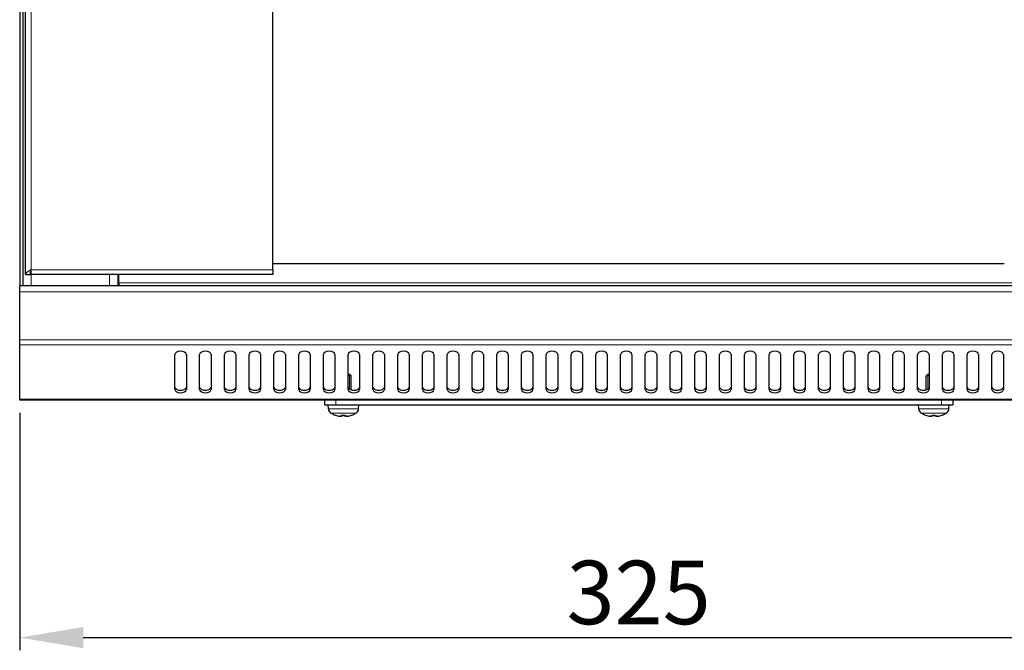
# Model space of a CAD drawing. Units: millimetres. Extents: x -3 to 1148, y -665 to 265.
# Drawn here: x 0 to 259, y -66 to 100 of the extents above; entities that cross this region are included whole.
import ezdxf

# ---------------------------------------------------------------- set-up
doc = ezdxf.new("R2010")
doc.units = ezdxf.units.MM
for name, color, linetype, lineweight in [('Dimension', 7, 'Continuous', 15), ('Dimension @ 6.6667', 7, 'Continuous', 15), ('Visible (ISO)', 7, 'Continuous', 25), ('Visible Narrow (ISO)', 7, 'Continuous', 15)]:
    doc.layers.add(name, color=color, linetype=linetype, lineweight=lineweight)
doc.styles.add('titelhoek', font='arial.ttf')
doc.dimstyles.get("Standard").update_dxf_attribs({"dimtxt": 2.5, "dimasz": 2.5, "dimexe": 0.5, "dimexo": 0.5, "dimgap": 0.5, "dimtad": 1, "dimtxsty": 'titelhoek', "dimcen": 0, "dimadec": 0, "dimazin": 2, "dimtfac": 1, "dimtofl": 0, "dimtmove": 0, "dimatfit": 3, "dimfxl": 0, "dimtolj": 1, "dimtzin": 0, "dimarcsym": 0})

# ---------------------------------------------------------------- blocks, each defined once
blk = doc.blocks.new('*D18')
at = {"layer": 'Defpoints', "color": 0, "transparency": 16777216}
for p in [(0, 0), (325, 0), (325, -62.31)]:
    blk.add_point(p, dxfattribs=at)
at = {"layer": 'Dimension', "color": 0, "linetype": 'ByBlock', "lineweight": -2, "transparency": 16777216}
for p, q in [((0, -3.33), (0, -65.65)), ((325, -3.33), (325, -65.65)), ((16.67, -62.31), (308.33, -62.31))]:
    blk.add_line(p, q, dxfattribs=at)
at = {"layer": 'Dimension', "color": 0, "transparency": 16777216}
for points in [[(16.67, -59.54), (16.67, -65.09), (0, -62.31)], [(308.33, -59.54), (308.33, -65.09), (325, -62.31)]]:
    blk.add_solid(points, dxfattribs=at)
at = {"layer": 'Dimension', "color": 0, "transparency": 16777216, "insert": (162.5, -50.47), "char_height": 16.667, "attachment_point": 5, "style": 'titelhoek'}
blk.add_mtext('\\A1;325', dxfattribs=at)

msp = doc.modelspace()

# ---------------------------------------------------------------- linework, layer by layer
at = {"layer": 'Visible (ISO)'}
for p, q in [((0.8, 231.1), (0.8, 30)), ((1.5, 33), (1.5, 230.3)), ((66.5, 34.2), (66.5, 229.1)), ((0, 227.1), (0, 31.5)), ((3, 33), (3, 34.2)), ((66.5, 35.825), (258.5, 35.825)), ((66.5, 34.2), (66.5, 33)), ((0, 31.5), (0, 30)), ((1.5, 33), (2.7, 33)), ((2.7, 33), (3, 33)), ((66.5, 33), (3, 33)), ((25.8, 33), (25.8, 30)), ((26, 30.8), (26, 33)), ((325, 30), (0, 30)), ((0, 28.4), (0, 30)), ((26, 30.8), (26, 30.661)), ((26, 30.661), (26, 30)), ((0, 15.869), (0, 28.4)), ((0, 14.527), (0, 15.869)), ((0, 0.258), (0, 14.527)), ((40.75, 2.763), (40.75, 12.022)), ((43.75, 12.022), (43.75, 2.763)), ((47.25, 2.763), (47.25, 12.022)), ((50.25, 12.022), (50.25, 2.763)), ((53.75, 2.763), (53.75, 12.022)), ((56.75, 12.022), (56.75, 2.763)), ((60.25, 2.763), (60.25, 12.022)), ((63.25, 12.022), (63.25, 2.763)), ((66.75, 2.763), (66.75, 12.022)), ((69.75, 12.022), (69.75, 2.763)), ((73.25, 2.763), (73.25, 12.022)), ((76.25, 12.022), (76.25, 2.763)), ((79.75, 2.763), (79.75, 12.022)), ((82.75, 12.022), (82.75, 2.763)), ((86.25, 2.763), (86.25, 12.022)), ((89.25, 12.022), (89.25, 2.763)), ((92.75, 2.763), (92.75, 12.022)), ((95.75, 12.022), (95.75, 2.763)), ((99.25, 2.763), (99.25, 12.022)), ((102.25, 12.022), (102.25, 2.763)), ((105.75, 2.763), (105.75, 12.022)), ((108.75, 12.022), (108.75, 2.763)), ((112.25, 2.763), (112.25, 12.022)), ((115.25, 12.022), (115.25, 2.763)), ((118.75, 2.763), (118.75, 12.022)), ((121.75, 12.022), (121.75, 2.763)), ((125.25, 2.763), (125.25, 12.022)), ((128.25, 12.022), (128.25, 2.763)), ((131.75, 2.763), (131.75, 12.022)), ((134.75, 12.022), (134.75, 2.763)), ((138.25, 2.763), (138.25, 12.022)), ((141.25, 12.022), (141.25, 2.763)), ((144.75, 2.763), (144.75, 12.022)), ((147.75, 12.022), (147.75, 2.763)), ((151.25, 2.763), (151.25, 12.022)), ((154.25, 12.022), (154.25, 2.763)), ((157.75, 2.763), (157.75, 12.022)), ((160.75, 12.022), (160.75, 2.763)), ((164.25, 2.763), (164.25, 12.022)), ((167.25, 12.022), (167.25, 2.763)), ((170.75, 2.763), (170.75, 12.022)), ((173.75, 12.022), (173.75, 2.763)), ((177.25, 2.763), (177.25, 12.022)), ((180.25, 12.022), (180.25, 2.763)), ((183.75, 2.763), (183.75, 12.022)), ((186.75, 12.022), (186.75, 2.763)), ((190.25, 2.763), (190.25, 12.022)), ((193.25, 12.022), (193.25, 2.763)), ((196.75, 2.763), (196.75, 12.022)), ((199.75, 12.022), (199.75, 2.763)), ((203.25, 2.763), (203.25, 12.022)), ((206.25, 12.022), (206.25, 2.763)), ((209.75, 2.763), (209.75, 12.022)), ((212.75, 12.022), (212.75, 2.763)), ((216.25, 2.763), (216.25, 12.022)), ((219.25, 12.022), (219.25, 2.763)), ((222.75, 2.763), (222.75, 12.022)), ((225.75, 12.022), (225.75, 2.763)), ((229.25, 2.763), (229.25, 12.022)), ((232.25, 12.022), (232.25, 2.763)), ((235.75, 2.763), (235.75, 12.022)), ((238.75, 12.022), (238.75, 2.763)), ((242.25, 2.763), (242.25, 12.022)), ((245.25, 12.022), (245.25, 2.763)), ((248.75, 2.763), (248.75, 12.022)), ((251.75, 12.022), (251.75, 2.763)), ((255.25, 2.763), (255.25, 12.022)), ((258.25, 12.022), (258.25, 2.763)), ((86.25, 6.8), (86.571, 6.8)), ((87, 6.37), (86.25, 6.37)), ((86.571, 6.8), (87, 6.37)), ((87, 2.726), (87, 6.37)), ((238.429, 6.8), (238, 6.37)), ((238.75, 6.37), (238, 6.37)), ((238, 2.726), (238, 6.37)), ((238.429, 6.8), (238.75, 6.8)), ((0, 0), (0, 0.258)), ((325, 0), (0, 0)), ((80, 0), (80, -1.2)), ((245, 0), (245, -1.2)), ((80, -1.2), (83, -1.2)), ((81.039, -2.312), (81, -1.2)), ((83, -1.2), (242, -1.2)), ((88.961, -2.312), (89, -1.2)), ((236.039, -2.312), (236, -1.2)), ((242, -1.2), (245, -1.2)), ((243.961, -2.312), (244, -1.2)), ((82.922, -3.949), (82.929, -3.949)), ((84.302, -4.236), (84.304, -4.214)), ((84.624, -3.949), (85.376, -3.949)), ((84.724, -4.217), (84.747, -3.949)), ((85.276, -4.217), (85.253, -3.949)), ((85.698, -4.236), (85.696, -4.214)), ((87.071, -3.949), (87.078, -3.949)), ((237.922, -3.949), (237.929, -3.949)), ((239.302, -4.236), (239.304, -4.214)), ((239.624, -3.949), (240.376, -3.949)), ((239.724, -4.217), (239.747, -3.949)), ((240.276, -4.217), (240.253, -3.949)), ((240.698, -4.236), (240.696, -4.214)), ((242.071, -3.949), (242.078, -3.949))]:
    msp.add_line(p, q, dxfattribs=at)
for centre, radius, start, end in [((82.338, -2.267), 1.3, 182, 239.20867), ((87.662, -2.267), 1.3, 300.79133, 358), ((237.338, -2.267), 1.3, 182, 239.20867), ((242.662, -2.267), 1.3, 300.79133, 358), ((85, 2.2), 6.5, 239.20867, 250.84879), ((82.922, -3.783), 0.166, 250.84879, 270), ((87.078, -3.783), 0.166, 270, 289.15121), ((85, 2.2), 6.5, 289.15121, 300.79133), ((240, 2.2), 6.5, 239.20867, 250.84879), ((237.922, -3.783), 0.166, 250.84879, 270), ((242.078, -3.783), 0.166, 270, 289.15121), ((240, 2.2), 6.5, 289.15121, 300.79133)]:
    msp.add_arc(centre, radius, start, end, dxfattribs=at)
for centre, major_axis, ratio, start_param, end_param in [((42.25, 12.022), (-1.5, 0), 0.544639, 3.1415927, 6.2831853), ((48.75, 12.022), (-1.5, 0), 0.544639, 3.1415927, 6.2831853), ((55.25, 12.022), (-1.5, 0), 0.544639, 3.1415927, 6.2831853), ((61.75, 12.022), (-1.5, 0), 0.544639, 3.1415927, 6.2831853), ((68.25, 12.022), (-1.5, 0), 0.544639, 3.1415927, 6.2831853), ((74.75, 12.022), (-1.5, 0), 0.544639, 3.1415927, 6.2831853), ((81.25, 12.022), (-1.5, 0), 0.544639, 3.1415927, 6.2831853), ((87.75, 12.022), (-1.5, 0), 0.544639, 3.1415927, 6.2831853), ((94.25, 12.022), (-1.5, 0), 0.544639, 3.1415927, 6.2831853), ((100.75, 12.022), (-1.5, 0), 0.544639, 3.1415927, 6.2831853), ((107.25, 12.022), (-1.5, 0), 0.544639, 3.1415927, 6.2831853), ((113.75, 12.022), (-1.5, 0), 0.544639, 3.1415927, 6.2831853), ((120.25, 12.022), (-1.5, 0), 0.544639, 3.1415927, 6.2831853), ((126.75, 12.022), (-1.5, 0), 0.544639, 3.1415927, 6.2831853), ((133.25, 12.022), (-1.5, 0), 0.544639, 3.1415927, 6.2831853), ((139.75, 12.022), (-1.5, 0), 0.544639, 3.1415927, 6.2831853), ((146.25, 12.022), (-1.5, 0), 0.544639, 3.1415927, 6.2831853), ((152.75, 12.022), (-1.5, 0), 0.544639, 3.1415927, 6.2831853), ((159.25, 12.022), (-1.5, 0), 0.544639, 3.1415927, 6.2831853), ((165.75, 12.022), (-1.5, 0), 0.544639, 3.1415927, 6.2831853), ((172.25, 12.022), (-1.5, 0), 0.544639, 3.1415927, 6.2831853), ((178.75, 12.022), (-1.5, 0), 0.544639, 3.1415927, 6.2831853), ((185.25, 12.022), (-1.5, 0), 0.544639, 3.1415927, 6.2831853), ((191.75, 12.022), (-1.5, 0), 0.544639, 3.1415927, 6.2831853), ((198.25, 12.022), (-1.5, 0), 0.544639, 3.1415927, 6.2831853), ((204.75, 12.022), (-1.5, 0), 0.544639, 3.1415927, 6.2831853), ((211.25, 12.022), (-1.5, 0), 0.544639, 3.1415927, 6.2831853), ((217.75, 12.022), (-1.5, 0), 0.544639, 3.1415927, 6.2831853), ((224.25, 12.022), (-1.5, 0), 0.544639, 3.1415927, 6.2831853), ((230.75, 12.022), (-1.5, 0), 0.544639, 3.1415927, 6.2831853), ((237.25, 12.022), (-1.5, 0), 0.544639, 3.1415927, 6.2831853), ((243.75, 12.022), (-1.5, 0), 0.544639, 3.1415927, 6.2831853), ((250.25, 12.022), (-1.5, 0), 0.544639, 3.1415927, 6.2831853), ((256.75, 12.022), (-1.5, 0), 0.544639, 3.1415927, 6.2831853), ((42.25, 3.434), (-1.5, 0), 0.544639, 0, 3.1415927), ((42.25, 2.763), (1.5, 0), 0.544639, 3.1415927, 6.2831853), ((48.75, 3.434), (-1.5, 0), 0.544639, 0, 3.1415927), ((48.75, 2.763), (1.5, 0), 0.544639, 3.1415927, 6.2831853), ((55.25, 3.434), (-1.5, 0), 0.544639, 0, 3.1415927), ((55.25, 2.763), (1.5, 0), 0.544639, 3.1415927, 6.2831853), ((61.75, 3.434), (-1.5, 0), 0.544639, 0, 3.1415927), ((61.75, 2.763), (1.5, 0), 0.544639, 3.1415927, 6.2831853), ((68.25, 3.434), (-1.5, 0), 0.544639, 0, 3.1415927), ((68.25, 2.763), (1.5, 0), 0.544639, 3.1415927, 6.2831853), ((74.75, 3.434), (-1.5, 0), 0.544639, 0, 3.1415927), ((74.75, 2.763), (1.5, 0), 0.544639, 3.1415927, 6.2831853), ((81.25, 3.434), (-1.5, 0), 0.544639, 0, 3.1415927), ((81.25, 2.763), (1.5, 0), 0.544639, 3.1415927, 6.2831853), ((87.75, 3.434), (-1.5, 0), 0.544639, 0, 3.1415927), ((87.75, 2.763), (1.5, 0), 0.544639, 3.1415927, 6.2831853), ((94.25, 3.434), (-1.5, 0), 0.544639, 0, 3.1415927), ((94.25, 2.763), (1.5, 0), 0.544639, 3.1415927, 6.2831853), ((100.75, 3.434), (-1.5, 0), 0.544639, 0, 3.1415927), ((100.75, 2.763), (1.5, 0), 0.544639, 3.1415927, 6.2831853), ((107.25, 3.434), (-1.5, 0), 0.544639, 0, 3.1415927), ((107.25, 2.763), (1.5, 0), 0.544639, 3.1415927, 6.2831853), ((113.75, 3.434), (-1.5, 0), 0.544639, 0, 3.1415927), ((113.75, 2.763), (1.5, 0), 0.544639, 3.1415927, 6.2831853), ((120.25, 3.434), (-1.5, 0), 0.544639, 0, 3.1415927), ((120.25, 2.763), (1.5, 0), 0.544639, 3.1415927, 6.2831853), ((126.75, 3.434), (-1.5, 0), 0.544639, 0, 3.1415927), ((126.75, 2.763), (1.5, 0), 0.544639, 3.1415927, 6.2831853), ((133.25, 3.434), (-1.5, 0), 0.544639, 0, 3.1415927), ((133.25, 2.763), (1.5, 0), 0.544639, 3.1415927, 6.2831853), ((139.75, 3.434), (-1.5, 0), 0.544639, 0, 3.1415927), ((139.75, 2.763), (1.5, 0), 0.544639, 3.1415927, 6.2831853), ((146.25, 3.434), (-1.5, 0), 0.544639, 0, 3.1415927), ((146.25, 2.763), (1.5, 0), 0.544639, 3.1415927, 6.2831853), ((152.75, 3.434), (-1.5, 0), 0.544639, 0, 3.1415927), ((152.75, 2.763), (1.5, 0), 0.544639, 3.1415927, 6.2831853), ((159.25, 3.434), (-1.5, 0), 0.544639, 0, 3.1415927), ((159.25, 2.763), (1.5, 0), 0.544639, 3.1415927, 6.2831853), ((165.75, 3.434), (-1.5, 0), 0.544639, 0, 3.1415927), ((165.75, 2.763), (1.5, 0), 0.544639, 3.1415927, 6.2831853), ((172.25, 3.434), (-1.5, 0), 0.544639, 0, 3.1415927), ((172.25, 2.763), (1.5, 0), 0.544639, 3.1415927, 6.2831853), ((178.75, 3.434), (-1.5, 0), 0.544639, 0, 3.1415927), ((178.75, 2.763), (1.5, 0), 0.544639, 3.1415927, 6.2831853), ((185.25, 3.434), (-1.5, 0), 0.544639, 0, 3.1415927), ((185.25, 2.763), (1.5, 0), 0.544639, 3.1415927, 6.2831853), ((191.75, 3.434), (-1.5, 0), 0.544639, 0, 3.1415927), ((191.75, 2.763), (1.5, 0), 0.544639, 3.1415927, 6.2831853), ((198.25, 3.434), (-1.5, 0), 0.544639, 0, 3.1415927), ((198.25, 2.763), (1.5, 0), 0.544639, 3.1415927, 6.2831853), ((204.75, 3.434), (-1.5, 0), 0.544639, 0, 3.1415927), ((204.75, 2.763), (1.5, 0), 0.544639, 3.1415927, 6.2831853), ((211.25, 3.434), (-1.5, 0), 0.544639, 0, 3.1415927), ((211.25, 2.763), (1.5, 0), 0.544639, 3.1415927, 6.2831853), ((217.75, 3.434), (-1.5, 0), 0.544639, 0, 3.1415927), ((217.75, 2.763), (1.5, 0), 0.544639, 3.1415927, 6.2831853), ((224.25, 3.434), (-1.5, 0), 0.544639, 0, 3.1415927), ((224.25, 2.763), (1.5, 0), 0.544639, 3.1415927, 6.2831853), ((230.75, 3.434), (-1.5, 0), 0.544639, 0, 3.1415927), ((230.75, 2.763), (1.5, 0), 0.544639, 3.1415927, 6.2831853), ((237.25, 3.434), (-1.5, 0), 0.544639, 0, 3.1415927), ((237.25, 2.763), (1.5, 0), 0.544639, 3.1415927, 6.2831853), ((243.75, 3.434), (-1.5, 0), 0.544639, 0, 3.1415927), ((243.75, 2.763), (1.5, 0), 0.544639, 3.1415927, 6.2831853), ((250.25, 3.434), (-1.5, 0), 0.544639, 0, 3.1415927), ((250.25, 2.763), (1.5, 0), 0.544639, 3.1415927, 6.2831853), ((256.75, 3.434), (-1.5, 0), 0.544639, 0, 3.1415927), ((256.75, 2.763), (1.5, 0), 0.544639, 3.1415927, 6.2831853), ((84.951, 2.164), (-3.831, 5.235), 0.989048, 2.1808365, 2.3505296), ((85.726, 2.031), (-1.458, -6.259), 0.6436368, 6.1744517, 6.2916031), ((84.373, 2.031), (1.674, -6.205), 0.745371, 5.8271648, 5.9443163), ((84.093, -4.853), (-0.19, -1.41), 0.0982873, 2.0370539, 2.0541189), ((85.403, 2.164), (-0.569, -6.462), 0.1191129, 5.9593762, 6.1290693), ((84.597, 2.164), (0.569, -6.462), 0.1191129, 0.154116, 0.3238091), ((85.627, 2.031), (-1.674, -6.205), 0.745371, 0.338869, 0.4560205), ((85.907, -4.853), (-0.19, 1.41), 0.0982873, 1.0874737, 1.1045388), ((84.274, 2.031), (1.458, -6.259), 0.6436368, 6.2747675, 6.3919189), ((85.049, 2.164), (-3.831, -5.235), 0.989048, 0.791063, 0.9607562), ((239.951, 2.164), (-3.831, 5.235), 0.989048, 2.1808365, 2.3505296), ((240.726, 2.031), (-1.458, -6.259), 0.6436368, 6.1744517, 6.2916031), ((239.373, 2.031), (1.674, -6.205), 0.745371, 5.8271648, 5.9443163), ((239.093, -4.853), (-0.19, -1.41), 0.0982873, 2.0370539, 2.0541189), ((240.403, 2.164), (-0.569, -6.462), 0.1191129, 5.9593762, 6.1290693), ((239.597, 2.164), (0.569, -6.462), 0.1191129, 0.154116, 0.3238091), ((240.627, 2.031), (-1.674, -6.205), 0.745371, 0.338869, 0.4560205), ((240.907, -4.853), (-0.19, 1.41), 0.0982873, 1.0874737, 1.1045388), ((239.274, 2.031), (1.458, -6.259), 0.6436368, 6.2747675, 6.3919189), ((240.049, 2.164), (-3.831, -5.235), 0.989048, 0.791063, 0.9607562)]:
    msp.add_ellipse(centre, major_axis=major_axis, ratio=ratio, start_param=start_param, end_param=end_param, dxfattribs=at)
for points, knots in [([(3, 34.2), (2.889, 34.144), (2.779, 34.088), (2.563, 33.975), (2.459, 33.919), (2.292, 33.825), (2.228, 33.788), (2.085, 33.7), (2.009, 33.65), (1.87, 33.55), (1.807, 33.5), (1.712, 33.412), (1.676, 33.375), (1.597, 33.281), (1.561, 33.225), (1.512, 33.112), (1.5, 33.056), (1.5, 33)], [0.000001, 0.000001, 0.000001, 0.000001, 0.9454661, 0.9454661, 1.8908236, 1.8908236, 2.5207743, 2.5207743, 3.3609724, 3.3609724, 4.2011705, 4.2011705, 4.8311211, 4.8311211, 5.7764786, 5.7764786, 6.7219438, 6.7219438, 6.7219438, 6.7219438]), ([(3, 34.2), (2.978, 34.144), (2.956, 34.088), (2.913, 33.975), (2.892, 33.919), (2.858, 33.825), (2.846, 33.788), (2.817, 33.7), (2.802, 33.65), (2.774, 33.55), (2.761, 33.5), (2.742, 33.412), (2.735, 33.375), (2.719, 33.281), (2.712, 33.225), (2.702, 33.112), (2.7, 33.056), (2.7, 33)], [0.000001, 0.000001, 0.000001, 0.000001, 0.4609647, 0.4609647, 0.9218929, 0.9218929, 1.2290339, 1.2290339, 1.6386919, 1.6386919, 2.0483499, 2.0483499, 2.3554909, 2.3554909, 2.8164191, 2.8164191, 3.2773828, 3.2773828, 3.2773828, 3.2773828]), ([(84.302, -4.236), (84.302, -4.236), (84.302, -4.236), (84.301, -4.24), (84.294, -4.242), (84.263, -4.244), (84.239, -4.243), (84.186, -4.24), (84.152, -4.237), (84.078, -4.228), (84.038, -4.223), (83.988, -4.215), (83.975, -4.213), (83.963, -4.211)], [0.02262944, 0.02262944, 0.02262944, 0.02262944, 0.02319765, 0.02319765, 0.034548905, 0.034548905, 0.045900159, 0.045900159, 0.057338353, 0.057338353, 0.068776547, 0.068776547, 0.07249221, 0.07249221, 0.07249221, 0.07249221]), ([(84.722, -4.211), (84.726, -4.217), (84.723, -4.223), (84.7, -4.233), (84.681, -4.237), (84.634, -4.242), (84.603, -4.244), (84.532, -4.243), (84.493, -4.242), (84.442, -4.238), (84.428, -4.237), (84.414, -4.236)], [0, 0, 0, 0, 0.011514419, 0.011514419, 0.023028838, 0.023028838, 0.0344178, 0.0344178, 0.045806761, 0.045806761, 0.049847798, 0.049847798, 0.049847798, 0.049847798]), ([(85.586, -4.236), (85.584, -4.236), (85.582, -4.236), (85.542, -4.24), (85.502, -4.242), (85.428, -4.244), (85.394, -4.243), (85.34, -4.24), (85.316, -4.237), (85.285, -4.228), (85.277, -4.223), (85.276, -4.215), (85.277, -4.213), (85.278, -4.211)], [0.02262944, 0.02262944, 0.02262944, 0.02262944, 0.02319765, 0.02319765, 0.034548905, 0.034548905, 0.045900159, 0.045900159, 0.057338353, 0.057338353, 0.068776547, 0.068776547, 0.07249221, 0.07249221, 0.07249221, 0.07249221]), ([(86.037, -4.211), (86, -4.217), (85.958, -4.223), (85.881, -4.233), (85.844, -4.237), (85.784, -4.242), (85.757, -4.244), (85.718, -4.243), (85.705, -4.242), (85.699, -4.238), (85.698, -4.237), (85.698, -4.236)], [0, 0, 0, 0, 0.011514419, 0.011514419, 0.023028838, 0.023028838, 0.0344178, 0.0344178, 0.045806761, 0.045806761, 0.049847798, 0.049847798, 0.049847798, 0.049847798]), ([(239.302, -4.236), (239.302, -4.236), (239.302, -4.236), (239.301, -4.24), (239.294, -4.242), (239.263, -4.244), (239.239, -4.243), (239.186, -4.24), (239.152, -4.237), (239.078, -4.228), (239.038, -4.223), (238.988, -4.215), (238.975, -4.213), (238.963, -4.211)], [0.02262944, 0.02262944, 0.02262944, 0.02262944, 0.02319765, 0.02319765, 0.034548905, 0.034548905, 0.045900159, 0.045900159, 0.057338353, 0.057338353, 0.068776547, 0.068776547, 0.07249221, 0.07249221, 0.07249221, 0.07249221]), ([(239.722, -4.211), (239.726, -4.217), (239.723, -4.223), (239.7, -4.233), (239.681, -4.237), (239.634, -4.242), (239.603, -4.244), (239.532, -4.243), (239.493, -4.242), (239.442, -4.238), (239.428, -4.237), (239.414, -4.236)], [0, 0, 0, 0, 0.011514419, 0.011514419, 0.023028838, 0.023028838, 0.0344178, 0.0344178, 0.045806761, 0.045806761, 0.049847798, 0.049847798, 0.049847798, 0.049847798]), ([(240.586, -4.236), (240.584, -4.236), (240.582, -4.236), (240.542, -4.24), (240.502, -4.242), (240.428, -4.244), (240.394, -4.243), (240.34, -4.24), (240.316, -4.237), (240.285, -4.228), (240.277, -4.223), (240.276, -4.215), (240.277, -4.213), (240.278, -4.211)], [0.02262944, 0.02262944, 0.02262944, 0.02262944, 0.02319765, 0.02319765, 0.034548905, 0.034548905, 0.045900159, 0.045900159, 0.057338353, 0.057338353, 0.068776547, 0.068776547, 0.07249221, 0.07249221, 0.07249221, 0.07249221]), ([(241.037, -4.211), (241, -4.217), (240.958, -4.223), (240.881, -4.233), (240.844, -4.237), (240.784, -4.242), (240.757, -4.244), (240.718, -4.243), (240.705, -4.242), (240.699, -4.238), (240.698, -4.237), (240.698, -4.236)], [0, 0, 0, 0, 0.011514419, 0.011514419, 0.023028838, 0.023028838, 0.0344178, 0.0344178, 0.045806761, 0.045806761, 0.049847798, 0.049847798, 0.049847798, 0.049847798])]:
    msp.add_open_spline(points, degree=3, knots=knots, dxfattribs=at)
for points in [[(84.624, -3.949), (84.622, -3.949), (84.62, -3.946), (84.618, -3.94)], [(85.382, -3.94), (85.38, -3.946), (85.378, -3.949), (85.376, -3.949)], [(239.624, -3.949), (239.622, -3.949), (239.62, -3.946), (239.618, -3.94)], [(240.382, -3.94), (240.38, -3.946), (240.378, -3.949), (240.376, -3.949)]]:
    msp.add_open_spline(points, degree=3, dxfattribs=at)
at = {"layer": 'Visible Narrow (ISO)'}
for p, q in [((3, 229.1), (3, 34.2)), ((66.5, 34.2), (3, 34.2)), ((3, 33), (3, 30)), ((23.6, 33), (23.6, 30)), ((299, 30.8), (26, 30.8)), ((325, 28.4), (0, 28.4)), ((325, 15.869), (0, 15.869)), ((325, 14.527), (0, 14.527)), ((86.582, 2.921), (86.582, 6.789)), ((238.418, 6.789), (238.418, 2.921)), ((325, 0.258), (0, 0.258)), ((83, 0), (83, -1.2)), ((242, 0), (242, -1.2)), ((81.039, -2.312), (88.961, -2.312)), ((236.039, -2.312), (243.961, -2.312)), ((88.327, -3.384), (81.673, -3.384)), ((82.868, -3.94), (82.902, -3.94)), ((84.618, -3.94), (85.382, -3.94)), ((84.722, -4.211), (84.745, -3.949)), ((85.278, -4.211), (85.255, -3.949)), ((87.098, -3.94), (87.132, -3.94)), ((243.327, -3.384), (236.673, -3.384)), ((237.868, -3.94), (237.902, -3.94)), ((239.618, -3.94), (240.382, -3.94)), ((239.722, -4.211), (239.745, -3.949)), ((240.278, -4.211), (240.255, -3.949)), ((242.098, -3.94), (242.132, -3.94))]:
    msp.add_line(p, q, dxfattribs=at)

# ---------------------------------------------------------------- dimensions: what is measured, and where the dimension line sits
at = {"layer": 'Dimension @ 6.6667'}
dim = msp.add_linear_dim(base=(325, -62.315), p1=(0, 0), p2=(325, 0), dimstyle='Standard', override={"dimscale": 6.666667, "dimtix": 0, "dimtofl": 0, "dimtmove": 0, "dimatfit": 3, "dimarcsym": 1}, dxfattribs=at)
dim.commit()
dim.dimension.update_dxf_attribs({"geometry": '*D18', "text_midpoint": (162.5, -50.466)})

doc.saveas('drawing.dxf')
